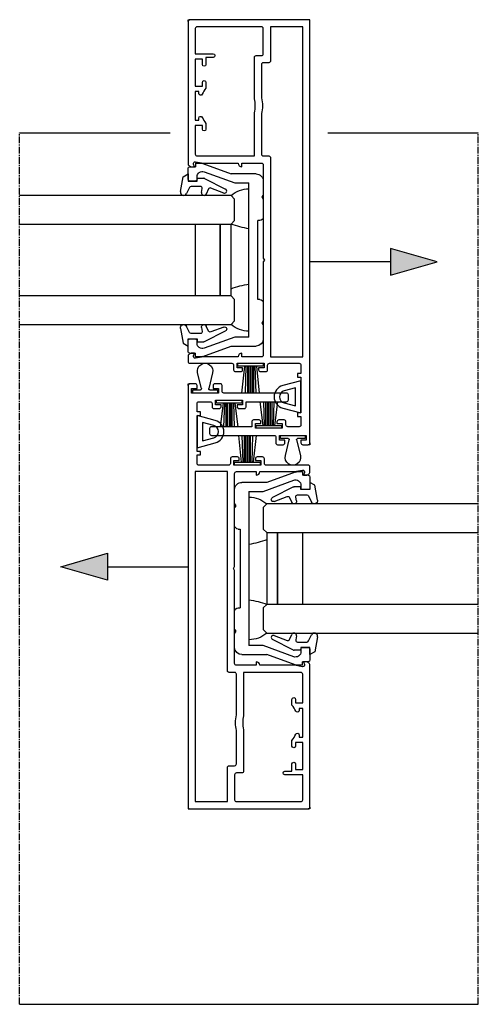
# Model space of a CAD drawing. Units: millimetres. Extents: x -3528 to 9097392, y 14550 to 35850.
# Drawn here: x 1288 to 1416, y 15283 to 15558 of the extents above; entities that cross this region are included whole.
import ezdxf

# ---------------------------------------------------------------- set-up
doc = ezdxf.new("R2010")
doc.units = ezdxf.units.MM
doc.linetypes.add('MITTE2', pattern=[28.575, 19.05, -3.175, 3.175, -3.175])
doc.layers.add('SL_Bauanschluss', color=254, linetype='Continuous')
doc.layers.add('SL_cero', color=252, linetype='Continuous')
doc.layers.add('SL_Konstruktionslinie', color=173, linetype='Continuous', plot=False)

# ---------------------------------------------------------------- blocks, each defined once
blk = doc.blocks.new('5-220-09-x')
for p, q in [((-26, 20.5), (-26, 18.9)), ((-22.5, 21), (-25.5, 21)), ((-22, 19), (-22, 20.5)), ((22, 20.5), (22, 19)), ((25.5, 21), (22.5, 21)), ((26, 20.5), (26, 18.9)), ((-27, 18.9), (-26, 18.9)), ((-27, 18.9), (-27, 17.6)), ((-26.88, 16.91), (-24, 9)), ((-24.6, 16.49), (-21.5, 7.98)), ((-22.5, 18.5), (-23.19, 18.5)), ((21.5, 7.98), (24.6, 16.49)), ((23.19, 18.5), (22.5, 18.5)), ((26.88, 16.91), (24, 9)), ((27, 18.9), (26, 18.9)), ((27, 17.6), (27, 18.9)), ((-24, 2), (-24, 9)), ((24, 9), (24, 2)), ((-21.5, 7.98), (-21.5, 4)), ((21.5, 4), (21.5, 7.98)), ((21.5, 4), (-21.5, 4)), ((-22, 0), (-18.02, 0)), ((-17.5, 0.3), (-18.02, 0)), ((-16.98, 0), (-17.5, 0.3)), ((-16.98, 0), (-12, 0)), ((-11, 1), (-11, 1.5)), ((11, 1.5), (-11, 1.5)), ((11, 1), (11, 1.5)), ((12, 0), (16.98, 0)), ((17.5, 0.3), (16.98, 0)), ((18.02, 0), (17.5, 0.3)), ((18.02, 0), (22, 0))]:
    blk.add_line(p, q)
for centre, radius, start, end in [((-25.5, 20.5), 0.5, 90, 180), ((-22.5, 20.5), 0.5, 0, 90), ((22.5, 20.5), 0.5, 90, 180), ((25.5, 20.5), 0.5, 0, 90), ((-25, 17.6), 2, 180, 200), ((-23.19, 17), 1.5, 90, 200), ((-22.5, 19), 0.5, 270, 0), ((22.5, 19), 0.5, 180, 270), ((23.19, 17), 1.5, 340, 90), ((25, 17.6), 2, 340, 0), ((-22, 2), 2, 180, 270), ((-12, 1), 1, 270, 0), ((12, 1), 1, 180, 270), ((22, 2), 2, 270, 0)]:
    blk.add_arc(centre, radius, start, end)
blk = doc.blocks.new('Cero_220_Glas_36mm')
for p, q in [((-19, 60), (-19, 1)), ((-11, 1), (-11, 60)), ((9, 60), (9, 1)), ((17, 1), (17, 60)), ((9, 11), (-11, 11)), ((9, 4), (-11, 4)), ((-11, 4), (9, 4)), ((-18, 0), (-19, 1)), ((-18, 0), (-12, 0)), ((-12, 0), (-11, 1)), ((-11, 1), (9, 1)), ((9, 1), (10, 0)), ((10, 0), (16, 0)), ((17, 1), (16, 0))]:
    blk.add_line(p, q)
blk = doc.blocks.new('25-0-1005-x_4-0')
for p, q in [((-1.79, -0.37), (-3.48, 0.41)), ((-2.94, 2.12), (1.2, 1.39)), ((2, 0), (0, 0)), ((0, 0), (0, -2.5)), ((1.2, 1.39), (2, 0)), ((-1.5, -3.44), (-1.5, -0.83)), ((0, -2.5), (0.8, -2.5)), ((0.8, -2.5), (0.8, -4.39)), ((-2.19, -5.72), (-3.6, -5.06)), ((-3.18, -3.74), (-2.09, -3.93)), ((0.75, -4.6), (-2.22, -10.45)), ((-3.32, -9.97), (-1.93, -6.35))]:
    blk.add_line(p, q)
for centre, radius, start, end in [((-3.1, 1.23), 0.9, 80, 245), ((-2, -0.83), 0.5, 0, 65), ((-3.3, -4.43), 0.7, 80, 245), ((-2, -3.44), 0.5, 260, 0), ((0.3, -4.39), 0.5, 334.3783, 0), ((-2.4, -6.17), 0.5, 339.0656, 65), ((-2.76, -10.19), 0.6, 159.0656, 334.3783)]:
    blk.add_arc(centre, radius, start, end)
blk = doc.blocks.new('5-210-30-x')
at = {"color": 0, "linetype": 'Continuous'}
for points in [[(26.36, -20.75, 0.267949), (26.79, -21), (28.3, -21, 0.414214), (28.8, -20.5), (28.8, -8.8, -0.414214), (29.3, -8.3), (30.6, -8.3, 0.414214), (31.1, -7.8), (31.1, -6.3, 0.414214), (30.6, -5.8), (30.1, -5.8), (30.1, -7.3), (28.8, -7.3), (28.8, 0.2), (30.1, 0.2), (30.1, -1.3), (30.6, -1.3, 0.414214), (31.1, -0.8), (31.1, 0.7, 0.414214), (30.6, 1.2), (29.3, 1.2, -0.414214), (28.8, 1.7), (28.8, 10, -0.414214), (29.3, 10.5), (31.65, 10.5), (31.65, 9.5), (32.65, 9.5), (32.65, 10.5), (42.65, 10.5), (42.65, 9.5), (43.65, 9.5), (43.65, 10.5), (46, 10.5, -0.414214), (46.5, 10), (46.5, 6.8, -0.414214), (46, 6.3), (45.1, 6.3, 0.414214), (44.6, 5.8), (44.6, 4.3, 0.414214), (45.1, 3.8), (45.6, 3.8), (45.6, 5.3), (46.9, 5.3), (46.9, -2.2), (45.6, -2.2), (45.6, -0.7), (45.1, -0.7, 0.414214), (44.6, -1.2), (44.6, -2.7, 0.414214), (45.1, -3.2), (46.5, -3.2), (46.5, -14.5, 0.414214), (47, -15), (48.4, -15, 0.414214), (48.9, -14.5), (48.9, 3, -0.414214), (49.4, 3.5), (51, 3.5, 0.414214), (51.5, 4), (51.5, 5.5, 0.414214), (51, 6), (50.2, 6), (50.2, 4.5), (48.9, 4.5), (48.9, 12), (50.2, 12), (50.2, 10.5), (51, 10.5, 0.414214), (51.5, 11), (51.5, 12.5, 0.414214), (51, 13), (-66.5, 13, 0.414214), (-67, 12.5), (-67, -20.5, 0.414214), (-66.5, -21), (-26.79, -21, 0.267949), (-26.36, -20.75), (-26, -20.13), (-26, -19.2), (-26.73, -19.47, -0.57735), (-27.39, -18.91), (-27, -16.68), (-27, -7, 0.414214), (-26, -6), (-27, -6), (-27, -0.5, -0.414214), (-26.5, 0), (-0.52, 0), (0, 0.3), (0.52, 0), (26.5, 0, -0.414214), (27, -0.5), (27, -6), (26, -6, 0.414214), (27, -7), (27, -16.68), (27.39, -18.91, -0.57735), (26.73, -19.47), (26, -19.2), (26, -20.13)], [(-65, 11), (-65, 2), (-55.5, 2, -0.414214), (-55, 1.5), (-55, 0, 0.414214), (-54.5, -0.5), (-45.19, -0.5, -0.113961), (-40.81, -0.5), (-29.5, -0.5, 0.414214), (-29, 0), (-29, 1.5, -0.414214), (-28.5, 2), (27, 2), (27, 11)], [(-57, -0.5, 0.414214), (-57.5, 0), (-64.5, 0, 0.414214), (-65, -0.5), (-65, -18.5, 0.414214), (-64.5, -19), (-57.5, -19), (-57.5, -14, -1), (-56.5, -14), (-56.5, -16), (-54.5, -16, -1), (-54.5, -17), (-56, -17), (-56, -19), (-48.5, -19), (-48.5, -17), (-49.5, -17, -1), (-49.5, -16), (-47.91, -16, 0.064001), (-46.23, -17.05, -0.805315), (-46.44, -18), (-47, -18), (-47, -19), (-39, -19), (-39, -18), (-39.56, -18, -0.805315), (-39.77, -17.05, 0.064001), (-38.09, -16), (-36.5, -16, -1), (-36.5, -17), (-37.5, -17), (-37.5, -19), (-29.5, -19, 0.414214), (-29, -18.5), (-29, -2.5), (-41.05, -2.5, 0.128037), (-44.95, -2.5), (-56.5, -2.5, -0.414214), (-57, -2)]]:
    blk.add_lwpolyline(points, format="xyb", close=True, dxfattribs=at)
at = {"layer": 'SL_Konstruktionslinie', "color": 0}
for points in [[(-66.5, 13), (-67, 13), (-67, 12.5)], [(51, 13), (51.5, 13), (51.5, 12.5)], [(-66.5, -21), (-67, -21), (-67, -20.5)]]:
    blk.add_lwpolyline(points, dxfattribs=at)
blk = doc.blocks.new('25-200-12-x')
for points in [[(4.5, 0), (-4.5, 0), (-3.13, 5.09, -0.767327), (3.13, 5.09)], [(2.55, 1.5), (-2.55, 1.5), (-1.69, 4.71, -0.767327), (1.69, 4.71)]]:
    blk.add_lwpolyline(points, format="xyb", close=True)
blk = doc.blocks.new('25-200-13-x_doku')
for p, q in [((-1.7, -0.8), (-2.51, -8.3)), ((-1.3, -0.8), (-1.52, -8.3)), ((-0.9, -0.8), (-0.9, -8.3)), ((-0.5, -0.8), (-0.5, -8.3)), ((0, -0.8), (0, -8.3)), ((0.5, -8.3), (0.5, -0.8)), ((0.9, -8.3), (0.9, -0.8)), ((1.52, -8.3), (1.3, -0.8)), ((2.51, -8.3), (1.7, -0.8))]:
    blk.add_line(p, q)
blk.add_lwpolyline([(-3.55, -0.8), (-3.55, 0), (-3.55, 0), (3.55, 0), (3.55, 0), (3.55, -0.8), (3.55, -0.8), (0.5, -0.8), (0.5, -0.8), (-0.5, -0.8), (-0.5, -0.8), (-3.55, -0.8), (-3.55, -0.8), (-3.55, -0.8), (-3.55, -0.8), (-3.55, -0.8), (-3.55, -0.8), (-3.55, -0.8)], close=True)
blk = doc.blocks.new('25-200-13-x_doku_2')
for p, q in [((-1.7, -0.8), (-2.51, -7.4)), ((-1.3, -0.8), (-1.52, -7.4)), ((-0.9, -0.8), (-0.9, -7.4)), ((-0.5, -0.8), (-0.5, -7.4)), ((0, -0.8), (0, -7.4)), ((0.5, -7.4), (0.5, -0.8)), ((0.9, -7.4), (0.9, -0.8)), ((1.52, -7.4), (1.3, -0.8)), ((2.51, -7.4), (1.7, -0.8))]:
    blk.add_line(p, q)
blk.add_lwpolyline([(-3.55, -0.8), (-3.55, 0), (-3.55, 0), (3.55, 0), (3.55, 0), (3.55, -0.8), (3.55, -0.8), (0.5, -0.8), (0.5, -0.8), (-0.5, -0.8), (-0.5, -0.8), (-3.55, -0.8), (-3.55, -0.8), (-3.55, -0.8), (-3.55, -0.8), (-3.55, -0.8), (-3.55, -0.8), (-3.55, -0.8)], close=True)
blk = doc.blocks.new('25-200-14-x_doku')
for p, q in [((-2.1, 5.61), (-1.01, 1.27)), ((1.01, 1.27), (2.1, 5.61)), ((-1.3, 0.9), (-3.45, 0.9)), ((-3.45, 0.9), (-3.45, 0)), ((-3.45, 0), (3.45, 0)), ((3.45, 0.9), (1.3, 0.9)), ((3.45, 0), (3.45, 0.9))]:
    blk.add_line(p, q)
for centre, radius, start, end in [((0, 6.14), 2.16, 345.8805, 194.1195), ((-1.3, 1.2), 0.3, 270, 14.1195), ((1.3, 1.2), 0.3, 165.8805, 270)]:
    blk.add_arc(centre, radius, start, end)
blk = doc.blocks.new('SL Cero_220_Schiebeflg_2-3_spuren_gleichl_mit_griffleiste')
for centre, radius, start, end in [((64.02, -5.79), 7.66, 90.1537, 130.9314), ((68.46, 16.29), 27.94, 250.2141, 260.818), ((68.46, -54.29), 27.94, 99.182, 109.7859), ((64.02, -30.21), 7.66, 229.0686, 269.8463)]:
    blk.add_arc(centre, radius, start, end)
at = {"color": 1}
blk.add_blockref('25-200-14-x_doku', (76.25, 30.9), dxfattribs=at)
at = {"xscale": -1}
for name, p, rotation in [('5-210-30-x', (68, -18), 270), ('Cero_220_Glas_36mm', (60, -19), 90), ('25-0-1005-x_4-0', (47, -40), 89.9999999999984)]:
    blk.add_blockref(name, p, dxfattribs=dict(at, rotation=rotation))
at = {"color": 1, "xscale": -1}
blk.add_blockref('25-200-13-x_doku_2', (69.55, 28.9), dxfattribs=at)
at = {"color": 3, "rotation": 90.00000000000001}
blk.add_blockref('25-200-12-x', (78.5, 20.15), dxfattribs=at)
at = {"color": 1, "xscale": -1, "rotation": 180}
blk.add_blockref('25-200-13-x_doku', (64.45, 10.8), dxfattribs=at)
for name, p, rotation in [('5-220-09-x', (68, -18), 90.00000000000001), ('25-0-1005-x_4-0', (47, 4), 90.00000000000061)]:
    blk.add_blockref(name, p, dxfattribs=dict(rotation=rotation))
blk = doc.blocks.new('*U211')
at = {"rotation": 180}
blk.add_blockref('SL Cero_220_Schiebeflg_2-3_spuren_gleichl_mit_griffleiste', (0, -36), dxfattribs=at)
blk.add_blockref('SL Cero_220_Schiebeflg_2-3_spuren_gleichl_mit_griffleiste', (-128, -86))

msp = doc.modelspace()

# ---------------------------------------------------------------- hatches: boundary and pattern name
at = {"layer": 'SL_cero'}
h = msp.add_hatch(color=256, dxfattribs=at)
h.dxf.hatch_style = 1
h.paths.add_polyline_path([(1391.22, 15486.28), (1404.21, 15490.03), (1391.22, 15493.78)])
h = msp.add_hatch(color=256, dxfattribs=at)
h.dxf.hatch_style = 1
h.paths.add_polyline_path([(1312.22, 15401.28), (1299.23, 15405.03), (1312.22, 15408.78)])

# ---------------------------------------------------------------- linework, layer by layer
at = {"layer": 'SL_Bauanschluss', "linetype": 'MITTE2', "ltscale": 0.1}
for p, q in [((1287.72, 15283.03), (1287.72, 15526.03)), ((1415.72, 15283.03), (1415.72, 15526.03))]:
    msp.add_line(p, q, dxfattribs=at)
at = {"layer": 'SL_cero'}
for p, q in [((1287.72, 15526.03), (1329.72, 15526.03)), ((1373.72, 15526.03), (1415.72, 15526.03)), ((1391.22, 15490.03), (1368.72, 15490.03)), ((1312.22, 15405.03), (1334.72, 15405.03)), ((1287.72, 15283.03), (1415.72, 15283.03))]:
    msp.add_line(p, q, dxfattribs=at)
for points in [[(1391.22, 15486.28), (1404.21, 15490.03), (1391.22, 15493.78)], [(1312.22, 15401.28), (1299.23, 15405.03), (1312.22, 15408.78)]]:
    msp.add_lwpolyline(points, close=True, dxfattribs=at)

# ---------------------------------------------------------------- block references
at = {"layer": 'SL_cero', "xscale": -1}
msp.add_blockref('*U211', (1287.72, 15508.53), dxfattribs=at)

doc.saveas('drawing.dxf')
